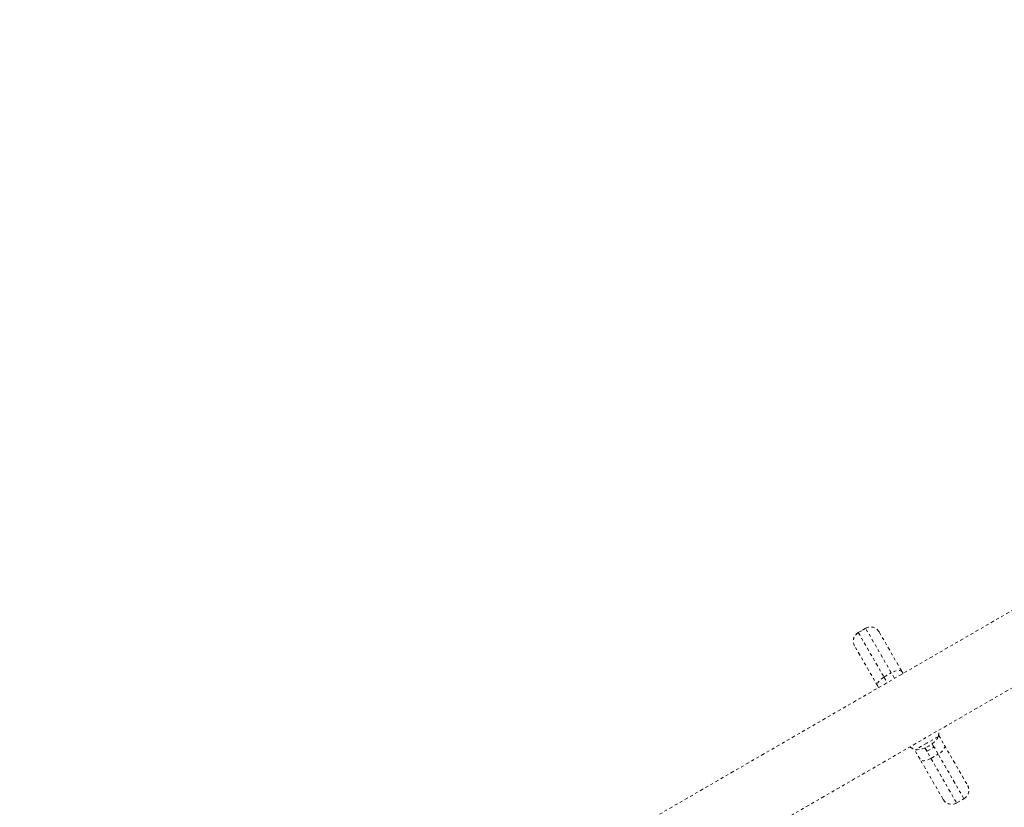
# Model space of a CAD drawing. Units: millimetres. Extents: x -111 to 500, y -16 to 618.
# Drawn here: x 207 to 242, y 457 to 485 of the extents above; entities that cross this region are included whole.
import ezdxf

# ---------------------------------------------------------------- set-up
doc = ezdxf.new("R2010")
doc.units = ezdxf.units.MM
doc.header["$LTSCALE"] = 20
doc.linetypes.add('PHANTOM', pattern=[0.0127, 0.00635, -0.00127, 0.00127, -0.00127, 0.00127, -0.00127])
doc.layers.add('CONTOUR', color=7, linetype='Continuous')

msp = doc.modelspace()

# ---------------------------------------------------------------- linework, layer by layer
at = {"layer": 'CONTOUR', "linetype": 'PHANTOM', "lineweight": 0}
for p, q in [((278.9, 485.333), (197.74, 438.475)), ((198.928, 436.418), (280.087, 483.276)), ((237.423, 463.757), (237.164, 463.607)), ((237.164, 463.605), (237.424, 463.755)), ((237.424, 463.755), (237.423, 463.757)), ((238.336, 462.177), (237.424, 463.755)), ((237.164, 463.607), (237.164, 463.605)), ((237.164, 463.605), (238.076, 462.027)), ((237.902, 463.629), (237.902, 463.628)), ((237.902, 463.628), (238.721, 462.209)), ((237.855, 461.709), (237.036, 463.128)), ((237.036, 463.128), (237.036, 463.128)), ((238.076, 462.027), (238.336, 462.177)), ((238.076, 462.027), (238.19, 461.829)), ((238.45, 461.979), (238.336, 462.177)), ((238.721, 462.209), (238.753, 462.154)), ((237.887, 461.654), (237.855, 461.709)), ((240.007, 459.919), (239.601, 459.685)), ((240.015, 459.968), (240.222, 459.61)), ((239.356, 459.11), (239.149, 459.468)), ((239.601, 459.685), (239.195, 459.45)), ((239.528, 459.512), (239.742, 459.142)), ((239.606, 459.396), (239.537, 459.515)), ((239.606, 459.396), (239.849, 459.537)), ((239.849, 459.537), (239.78, 459.656)), ((240.001, 459.292), (239.788, 459.662)), ((240.222, 459.61), (241.041, 458.191)), ((240.175, 457.691), (239.356, 459.11)), ((239.742, 459.142), (240.001, 459.292)), ((239.742, 459.142), (240.653, 457.563)), ((240.913, 457.713), (240.001, 459.292)), ((241.041, 458.191), (241.042, 458.19)), ((240.176, 457.69), (240.175, 457.691)), ((240.653, 457.563), (240.913, 457.713)), ((240.654, 457.562), (240.914, 457.712)), ((240.914, 457.712), (240.913, 457.713)), ((240.653, 457.563), (240.654, 457.562))]:
    msp.add_line(p, q, dxfattribs=at)
at = {"layer": 'CONTOUR', "linetype": 'PHANTOM', "lineweight": 0, "flags": 128}
for points in [[(238.721, 462.209), (238.699, 462.233), (238.667, 462.25), (238.624, 462.259), (238.574, 462.259), (238.518, 462.25), (238.458, 462.233), (238.396, 462.208), (238.336, 462.177)], [(238.076, 462.027), (238.018, 461.99), (237.966, 461.949), (237.921, 461.905), (237.886, 461.861), (237.86, 461.818), (237.847, 461.777), (237.845, 461.74), (237.855, 461.709)], [(240.222, 459.61), (240.232, 459.578), (240.23, 459.542), (240.217, 459.501), (240.192, 459.457), (240.156, 459.413), (240.111, 459.369), (240.059, 459.328), (240.001, 459.292)], [(239.742, 459.142), (239.681, 459.11), (239.619, 459.085), (239.559, 459.068), (239.503, 459.06), (239.453, 459.06), (239.41, 459.068), (239.378, 459.085), (239.356, 459.11)]]:
    msp.add_lwpolyline(points, dxfattribs=at)
at = {"layer": 'CONTOUR', "linetype": 'PHANTOM', "lineweight": 0}
for centre, radius, start, end in [((237.599, 463.453), 0.35, 30, 120), ((237.599, 463.453), 0.35, 30.0331, 120.0331), ((237.339, 463.303), 0.35, 120, 210), ((237.339, 463.302), 0.35, 119.9669, 209.9669), ((239.255, 460.065), 0.766, 349.0348, 5.7504), ((239.193, 460.392), 0.942, 270.1372, 329.8628), ((239.445, 460.174), 0.766, 234.2496, 250.9652), ((240.738, 458.016), 0.35, 299.9655, 29.9655), ((240.739, 458.015), 0.35, 300, 30), ((240.478, 457.866), 0.35, 210.0345, 300.0345), ((240.479, 457.865), 0.35, 210, 300)]:
    msp.add_arc(centre, radius, start, end, dxfattribs=at)
msp.add_open_spline([(209.618, 416.83), (209.547, 416.968), (209.34, 417.367), (208.996, 418.03), (208.585, 418.82), (208.17, 419.612), (207.752, 420.407), (207.33, 421.204), (206.906, 422.003), (206.479, 422.803), (206.049, 423.606), (205.616, 424.41), (205.181, 425.216), (204.743, 426.022), (204.302, 426.83), (203.859, 427.64), (203.413, 428.45), (202.965, 429.26), (202.515, 430.072), (202.063, 430.883), (201.608, 431.696), (201.152, 432.508), (200.694, 433.32), (200.233, 434.133), (199.771, 434.945), (199.308, 435.756), (198.843, 436.567), (198.376, 437.378), (197.908, 438.187), (197.438, 438.996), (196.967, 439.804), (196.495, 440.61), (196.022, 441.415), (195.548, 442.218), (195.073, 443.02), (194.597, 443.82), (194.12, 444.618), (193.642, 445.414), (193.164, 446.207), (192.686, 446.999), (192.207, 447.787), (191.727, 448.574), (191.248, 449.357), (190.768, 450.137), (190.288, 450.915), (189.808, 451.689), (189.328, 452.46), (188.848, 453.227), (188.369, 453.991), (187.89, 454.751), (187.411, 455.507), (186.932, 456.259), (186.502, 456.933), (186.232, 457.354), (186.121, 457.528)], degree=3, knots=[0, 0, 0, 0, 0.010274, 0.029801, 0.049327, 0.068852, 0.088377, 0.107901, 0.127425, 0.146948, 0.16647, 0.185993, 0.205515, 0.225036, 0.244557, 0.264078, 0.283598, 0.303119, 0.322639, 0.342158, 0.361678, 0.381197, 0.400717, 0.420236, 0.439755, 0.459274, 0.478792, 0.498311, 0.51783, 0.537349, 0.556868, 0.576387, 0.595906, 0.615425, 0.634944, 0.654463, 0.673983, 0.693502, 0.713022, 0.732542, 0.752063, 0.771583, 0.791104, 0.810626, 0.830147, 0.849669, 0.869192, 0.888715, 0.908238, 0.927762, 0.947286, 0.966811, 0.986337, 1, 1, 1, 1], dxfattribs=at)

doc.saveas('drawing.dxf')
